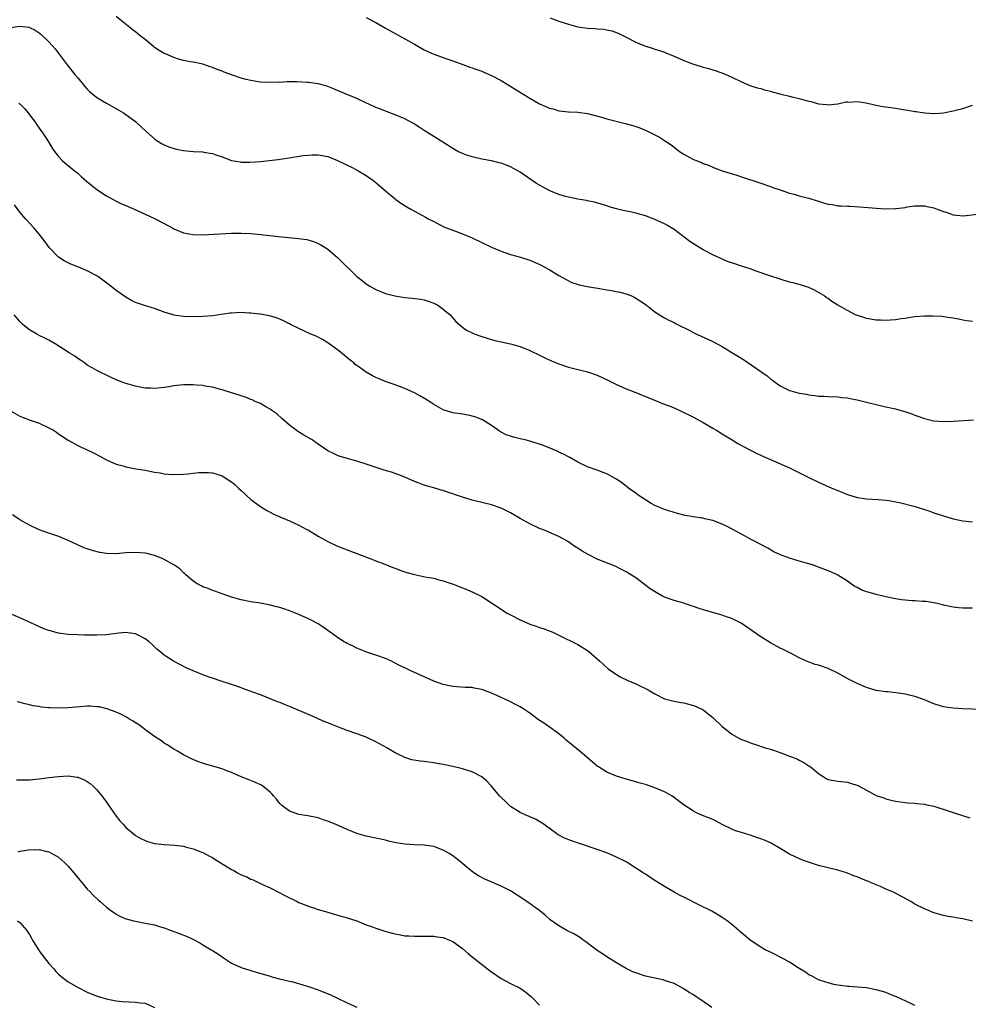
# Model space of a CAD drawing. Units: inches. Extents: x 2583000 to 2586000, y 1554000 to 1557000.
# Drawn here: x 2583529 to 2583726, y 1555570 to 1555774 of the extents above; entities that cross this region are included whole.
import ezdxf

# ---------------------------------------------------------------- set-up
doc = ezdxf.new("R2010")
doc.units = ezdxf.units.IN
doc.header["$MEASUREMENT"] = 0
doc.layers.add('LD25831554_10ft', color=254, linetype='Continuous')

msp = doc.modelspace()

# ---------------------------------------------------------------- linework, layer by layer
at = {"layer": 'LD25831554_10ft'}
for points, elevation in [([(2583727, 1555711.59), (2583725.78, 1555711.78), (2583725, 1555711.87), (2583724.08, 1555712.08), (2583723, 1555712.3), (2583722.41, 1555712.41), (2583721, 1555712.62), (2583720.65, 1555712.65), (2583718.76, 1555712.76), (2583717, 1555712.75), (2583715, 1555712.57), (2583714.51, 1555712.51), (2583713, 1555712.27), (2583712.17, 1555712.18), (2583711, 1555711.98), (2583709.93, 1555711.93), (2583709, 1555711.84), (2583707.9, 1555711.9), (2583707, 1555711.92), (2583705, 1555712.26), (2583704.42, 1555712.42), (2583702.91, 1555712.91), (2583702.68, 1555713), (2583701, 1555713.89), (2583699.02, 1555715), (2583697.79, 1555715.79), (2583697, 1555716.38), (2583696.62, 1555716.62), (2583696.08, 1555717), (2583694.17, 1555718.17), (2583693, 1555718.67), (2583692.09, 1555719), (2583691.25, 1555719.25), (2583691, 1555719.29), (2583689.66, 1555719.66), (2583689, 1555719.81), (2583687, 1555720.42), (2583684.87, 1555721.13), (2583681.82, 1555722.18), (2583681, 1555722.48), (2583679, 1555723.14), (2583677.59, 1555723.59), (2583676.1, 1555724.1), (2583674.69, 1555724.69), (2583674.05, 1555725), (2583673, 1555725.48), (2583671, 1555726.55), (2583669, 1555727.79), (2583668.28, 1555728.28), (2583665, 1555730.73), (2583663.6, 1555731.6), (2583663, 1555731.94), (2583661, 1555732.84), (2583659, 1555733.57), (2583657, 1555734.14), (2583655.53, 1555734.47), (2583654.64, 1555734.64), (2583653.04, 1555735.04), (2583651.48, 1555735.48), (2583651, 1555735.64), (2583648.4, 1555736.4), (2583647, 1555736.7), (2583646.76, 1555736.76), (2583644.94, 1555737.06), (2583643, 1555737.44), (2583642.4, 1555737.6), (2583641, 1555738.03), (2583639, 1555738.86), (2583637.6, 1555739.6), (2583636.35, 1555740.35), (2583633, 1555742.68), (2583631, 1555743.8), (2583630.13, 1555744.13), (2583629, 1555744.54), (2583628.64, 1555744.64), (2583627, 1555745.03), (2583625, 1555745.4), (2583623, 1555745.84), (2583621.71, 1555746.29), (2583621, 1555746.52), (2583620.03, 1555747), (2583619, 1555747.56), (2583615, 1555750.06), (2583613.58, 1555751), (2583613, 1555751.36), (2583612.01, 1555752.01), (2583611, 1555752.64), (2583610.78, 1555752.78), (2583609, 1555753.76), (2583607, 1555754.62), (2583605, 1555755.35), (2583603.84, 1555755.84), (2583603, 1555756.14), (2583602.43, 1555756.43), (2583600.93, 1555757.07), (2583599, 1555757.96), (2583596.45, 1555759), (2583594.04, 1555760.04), (2583593, 1555760.46), (2583592.59, 1555760.59), (2583591, 1555761.02), (2583589, 1555761.3), (2583588.67, 1555761.33), (2583586.55, 1555761.45), (2583584.57, 1555761.43), (2583583, 1555761.35), (2583582.64, 1555761.36), (2583581, 1555761.3), (2583579, 1555761.42), (2583578.51, 1555761.49), (2583577, 1555761.74), (2583576.05, 1555761.95), (2583575, 1555762.24), (2583573.18, 1555762.82), (2583571.47, 1555763.47), (2583571, 1555763.66), (2583570, 1555764), (2583569, 1555764.46), (2583568.57, 1555764.57), (2583567, 1555765.11), (2583565, 1555765.53), (2583564.37, 1555765.63), (2583563, 1555765.9), (2583561.75, 1555766.25), (2583561, 1555766.49), (2583559.25, 1555767.25), (2583559, 1555767.36), (2583557.97, 1555767.97), (2583557, 1555768.61), (2583556.78, 1555768.78), (2583555, 1555770.23), (2583554.02, 1555771), (2583553, 1555771.84), (2583552.35, 1555772.35), (2583551.47, 1555773), (2583550.13, 1555774.13), (2583549.03, 1555775.03)], 8130), ([(2583601, 1555774.81), (2583603, 1555773.77), (2583604.31, 1555773), (2583605, 1555772.64), (2583609, 1555770.4), (2583609.91, 1555769.91), (2583611, 1555769.27), (2583613, 1555768.13), (2583613.79, 1555767.79), (2583615, 1555767.22), (2583617, 1555766.53), (2583617.75, 1555766.25), (2583619, 1555765.84), (2583621.06, 1555765.06), (2583622.53, 1555764.53), (2583623, 1555764.39), (2583623.99, 1555763.99), (2583625, 1555763.65), (2583625.44, 1555763.44), (2583627, 1555762.77), (2583629, 1555761.75), (2583630.29, 1555761), (2583631.96, 1555759.96), (2583633.43, 1555759), (2583635, 1555758.03), (2583637, 1555756.91), (2583638.34, 1555756.34), (2583639, 1555756.01), (2583639.81, 1555755.81), (2583641, 1555755.45), (2583643, 1555755.24), (2583645, 1555755.15), (2583647, 1555754.85), (2583649.92, 1555754.08), (2583651, 1555753.76), (2583654.82, 1555752.82), (2583656.39, 1555752.39), (2583657, 1555752.17), (2583657.88, 1555751.88), (2583659.29, 1555751.29), (2583661, 1555750.43), (2583661.93, 1555749.93), (2583663, 1555749.27), (2583663.38, 1555749), (2583664.35, 1555748.35), (2583665, 1555747.88), (2583666.12, 1555747), (2583667, 1555746.41), (2583668.28, 1555745.72), (2583669, 1555745.31), (2583669.75, 1555745), (2583670.65, 1555744.65), (2583671, 1555744.5), (2583672.1, 1555744.1), (2583673, 1555743.69), (2583673.52, 1555743.52), (2583675, 1555742.96), (2583678.04, 1555742.04), (2583679, 1555741.73), (2583683, 1555740.36), (2583685, 1555739.7), (2583685.51, 1555739.51), (2583687, 1555739), (2583689, 1555738.29), (2583689.92, 1555738.08), (2583691, 1555737.76), (2583692.65, 1555737.35), (2583693, 1555737.25), (2583694.69, 1555736.69), (2583695, 1555736.62), (2583696.25, 1555736.25), (2583697, 1555736.05), (2583697.92, 1555735.92), (2583699, 1555735.7), (2583699.69, 1555735.69), (2583701, 1555735.58), (2583701.57, 1555735.57), (2583703.47, 1555735.47), (2583705.34, 1555735.34), (2583707, 1555735.19), (2583709, 1555735.06), (2583711, 1555735.09), (2583711.12, 1555735.12), (2583713, 1555735.34), (2583713.44, 1555735.44), (2583715, 1555735.65), (2583715.68, 1555735.68), (2583717, 1555735.69), (2583717.56, 1555735.56), (2583719, 1555735.29), (2583719.67, 1555735), (2583721, 1555734.5), (2583721.74, 1555734.26), (2583723, 1555733.77), (2583724.35, 1555733.65), (2583725, 1555733.56), (2583725.66, 1555733.66), (2583728.07, 1555733.93)], 8140), ([(2583639.22, 1555774.78), (2583641, 1555774.1), (2583642.35, 1555773.65), (2583643, 1555773.42), (2583645, 1555772.91), (2583647, 1555772.62), (2583648.55, 1555772.55), (2583649, 1555772.5), (2583650.38, 1555772.38), (2583651, 1555772.27), (2583652.03, 1555772.03), (2583653, 1555771.68), (2583653.49, 1555771.49), (2583655, 1555770.73), (2583657, 1555769.68), (2583658.69, 1555769), (2583658.91, 1555768.91), (2583660.43, 1555768.43), (2583661, 1555768.28), (2583661.94, 1555767.94), (2583663, 1555767.6), (2583663.42, 1555767.42), (2583665, 1555766.79), (2583667, 1555765.92), (2583669, 1555765.13), (2583670.64, 1555764.64), (2583671, 1555764.51), (2583672.21, 1555764.21), (2583673, 1555763.95), (2583673.74, 1555763.74), (2583675.22, 1555763.22), (2583675.75, 1555763), (2583677, 1555762.45), (2583679, 1555761.47), (2583680.72, 1555760.72), (2583682.22, 1555760.22), (2583683, 1555760.04), (2583683.78, 1555759.78), (2583685, 1555759.5), (2583685.38, 1555759.38), (2583686.98, 1555758.98), (2583689, 1555758.48), (2583689.72, 1555758.28), (2583691, 1555757.99), (2583692.44, 1555757.56), (2583693, 1555757.43), (2583693.37, 1555757.37), (2583695, 1555756.88), (2583696.73, 1555756.73), (2583697, 1555756.67), (2583699, 1555756.91), (2583700.71, 1555757.29), (2583701, 1555757.31), (2583701.26, 1555757.26), (2583703, 1555757.35), (2583704.93, 1555757.07), (2583706.65, 1555756.65), (2583707, 1555756.62), (2583708.36, 1555756.36), (2583710.1, 1555756.1), (2583711, 1555755.95), (2583711.84, 1555755.84), (2583713, 1555755.64), (2583713.58, 1555755.58), (2583715, 1555755.32), (2583715.29, 1555755.29), (2583717, 1555755.02), (2583719.12, 1555754.88), (2583721, 1555755.01), (2583723, 1555755.4), (2583723.56, 1555755.56), (2583725, 1555755.92), (2583727, 1555756.6)], 8150), ([(2583527, 1555772.74), (2583529, 1555773.04), (2583530.81, 1555772.81), (2583531, 1555772.76), (2583532.18, 1555772.18), (2583533, 1555771.66), (2583533.36, 1555771.36), (2583535, 1555769.79), (2583536.29, 1555768.29), (2583538.83, 1555765), (2583540.44, 1555763), (2583541, 1555762.28), (2583542.49, 1555760.49), (2583543, 1555759.94), (2583543.47, 1555759.47), (2583545, 1555758.23), (2583547, 1555756.99), (2583549.56, 1555755.56), (2583550.51, 1555755), (2583551, 1555754.69), (2583553, 1555753.21), (2583553.26, 1555753), (2583555.19, 1555751.19), (2583557, 1555749.59), (2583557.34, 1555749.34), (2583558.59, 1555748.59), (2583559, 1555748.38), (2583559.97, 1555747.97), (2583561.48, 1555747.48), (2583563, 1555747.16), (2583565.05, 1555746.95), (2583567, 1555746.87), (2583567.17, 1555746.83), (2583569, 1555746.55), (2583569.72, 1555746.28), (2583571, 1555745.83), (2583573, 1555745.1), (2583574.79, 1555744.79), (2583575, 1555744.77), (2583576.75, 1555744.75), (2583579, 1555744.91), (2583582.69, 1555745.31), (2583584.45, 1555745.55), (2583587.88, 1555746.12), (2583589, 1555746.24), (2583589.73, 1555746.27), (2583591, 1555746.27), (2583593, 1555745.91), (2583595, 1555745.13), (2583596.43, 1555744.43), (2583597, 1555744.13), (2583597.77, 1555743.77), (2583599.07, 1555743.07), (2583601, 1555741.95), (2583602.37, 1555741), (2583603, 1555740.53), (2583605, 1555738.78), (2583607, 1555737.11), (2583607.16, 1555737), (2583608.2, 1555736.2), (2583609.43, 1555735.43), (2583610.25, 1555735), (2583611, 1555734.55), (2583611.94, 1555734.06), (2583613.3, 1555733.3), (2583613.86, 1555733), (2583614.59, 1555732.59), (2583615, 1555732.39), (2583615.9, 1555731.9), (2583617.27, 1555731.27), (2583619, 1555730.58), (2583621, 1555729.84), (2583623, 1555729.02), (2583625, 1555728.03), (2583627, 1555727.09), (2583629, 1555726.25), (2583631, 1555725.57), (2583633.08, 1555725), (2583635, 1555724.36), (2583635.96, 1555723.96), (2583637.33, 1555723.33), (2583637.99, 1555723), (2583639, 1555722.41), (2583641, 1555721.2), (2583642.39, 1555720.39), (2583643.73, 1555719.73), (2583645.25, 1555719.25), (2583646.91, 1555718.91), (2583649.54, 1555718.46), (2583651, 1555718.23), (2583651.96, 1555718.04), (2583653, 1555717.86), (2583653.71, 1555717.71), (2583655, 1555717.36), (2583655.98, 1555717), (2583656.69, 1555716.69), (2583657.93, 1555715.93), (2583659.22, 1555715), (2583661, 1555713.6), (2583661.91, 1555713), (2583662.61, 1555712.61), (2583663, 1555712.41), (2583663.9, 1555711.9), (2583665, 1555711.39), (2583665.24, 1555711.24), (2583665.69, 1555711), (2583668.26, 1555709.74), (2583669.23, 1555709.23), (2583671.97, 1555707.97), (2583673, 1555707.48), (2583675, 1555706.43), (2583677, 1555705.21), (2583678.34, 1555704.34), (2583679.59, 1555703.59), (2583681, 1555702.63), (2583684.3, 1555700.3), (2583685, 1555699.71), (2583685.44, 1555699.44), (2583685.99, 1555699), (2583687, 1555698.27), (2583689, 1555697.3), (2583690.01, 1555697), (2583691, 1555696.74), (2583692.48, 1555696.48), (2583693, 1555696.37), (2583694.26, 1555696.26), (2583695, 1555696.13), (2583696.11, 1555696.11), (2583697, 1555696.04), (2583699, 1555695.96), (2583699.84, 1555695.84), (2583701, 1555695.72), (2583701.59, 1555695.59), (2583703, 1555695.32), (2583705.22, 1555694.78), (2583707, 1555694.33), (2583709, 1555693.88), (2583711, 1555693.44), (2583712.64, 1555693), (2583712.92, 1555692.92), (2583714.4, 1555692.4), (2583715, 1555692.15), (2583715.86, 1555691.86), (2583717, 1555691.44), (2583719, 1555690.98), (2583721, 1555690.83), (2583723, 1555690.9), (2583727.2, 1555691.2)], 8120), ([(2583528.79, 1555757), (2583529, 1555756.86), (2583529.91, 1555755.91), (2583530.69, 1555755), (2583531, 1555754.62), (2583532.23, 1555753), (2583532.54, 1555752.54), (2583533.37, 1555751.37), (2583533.64, 1555751), (2583534.15, 1555750.15), (2583534.91, 1555749), (2583535.68, 1555747.68), (2583536.16, 1555747), (2583537, 1555745.9), (2583537.86, 1555745), (2583540.27, 1555743), (2583541, 1555742.43), (2583541.74, 1555741.74), (2583542.81, 1555740.81), (2583543.91, 1555739.91), (2583545, 1555739.08), (2583547, 1555737.75), (2583549, 1555736.67), (2583550.12, 1555736.12), (2583551, 1555735.74), (2583551.5, 1555735.5), (2583552.73, 1555735), (2583553.22, 1555734.78), (2583557, 1555733.01), (2583559, 1555731.98), (2583560.76, 1555731), (2583561, 1555730.88), (2583563, 1555730.07), (2583564.13, 1555729.87), (2583565, 1555729.69), (2583567, 1555729.66), (2583573, 1555729.97), (2583574.03, 1555729.97), (2583575, 1555730), (2583577, 1555729.92), (2583579, 1555729.74), (2583582.73, 1555729.27), (2583586.9, 1555728.9), (2583588.64, 1555728.64), (2583590.2, 1555728.2), (2583591, 1555727.87), (2583591.55, 1555727.55), (2583593, 1555726.64), (2583595, 1555724.92), (2583599.04, 1555721), (2583600.12, 1555720.12), (2583601, 1555719.47), (2583601.71, 1555719), (2583603, 1555718.26), (2583605, 1555717.43), (2583606.93, 1555716.93), (2583609, 1555716.64), (2583610.5, 1555716.5), (2583612.26, 1555716.26), (2583613, 1555716.1), (2583613.87, 1555715.87), (2583615, 1555715.45), (2583615.3, 1555715.3), (2583615.85, 1555715), (2583617, 1555714.22), (2583618.42, 1555713), (2583619.64, 1555711.64), (2583621, 1555710.46), (2583621.83, 1555709.83), (2583623, 1555709.26), (2583623.62, 1555709), (2583624.62, 1555708.62), (2583626.14, 1555708.13), (2583627, 1555707.88), (2583627.7, 1555707.7), (2583629, 1555707.38), (2583631, 1555706.98), (2583633, 1555706.43), (2583635, 1555705.62), (2583637, 1555704.64), (2583638.08, 1555704.08), (2583639.46, 1555703.46), (2583641, 1555702.82), (2583643, 1555702.13), (2583647, 1555701.15), (2583649, 1555700.45), (2583650.01, 1555700.01), (2583651.36, 1555699.36), (2583653, 1555698.53), (2583655, 1555697.65), (2583657, 1555696.87), (2583659.73, 1555695.73), (2583661.6, 1555695), (2583662.59, 1555694.59), (2583663.92, 1555694.08), (2583665, 1555693.64), (2583666.44, 1555693), (2583667, 1555692.73), (2583668.15, 1555692.15), (2583669, 1555691.74), (2583670.38, 1555691), (2583671, 1555690.64), (2583673, 1555689.45), (2583673.79, 1555689), (2583675, 1555688.23), (2583677.07, 1555687), (2583678.24, 1555686.24), (2583680.58, 1555685), (2583681, 1555684.81), (2583682.18, 1555684.18), (2583683, 1555683.84), (2583683.55, 1555683.55), (2583685, 1555682.91), (2583689, 1555681.18), (2583690.46, 1555680.46), (2583693, 1555679.15), (2583695, 1555678.23), (2583697.8, 1555677), (2583699, 1555676.46), (2583701, 1555675.64), (2583703, 1555675.02), (2583703.11, 1555675), (2583705, 1555674.73), (2583707.39, 1555674.61), (2583709, 1555674.47), (2583709.61, 1555674.39), (2583712.1, 1555673.9), (2583714.8, 1555673.2), (2583715.5, 1555673), (2583718.15, 1555672.15), (2583719, 1555671.84), (2583719.65, 1555671.65), (2583721, 1555671.18), (2583723, 1555670.62), (2583725, 1555670.2), (2583727, 1555669.98)], 8110), ([(2583727, 1555652.02), (2583726, 1555652), (2583725, 1555652.03), (2583724.09, 1555652.09), (2583723, 1555652.21), (2583721, 1555652.66), (2583720.74, 1555652.74), (2583719.65, 1555653), (2583719, 1555653.14), (2583717.38, 1555653.38), (2583717, 1555653.41), (2583716.59, 1555653.41), (2583715, 1555653.53), (2583714.46, 1555653.54), (2583712.24, 1555653.76), (2583711, 1555653.95), (2583709, 1555654.37), (2583707, 1555654.85), (2583705.31, 1555655.31), (2583705, 1555655.41), (2583703.86, 1555655.86), (2583703, 1555656.3), (2583702.55, 1555656.55), (2583701.86, 1555657), (2583701, 1555657.6), (2583699, 1555658.86), (2583697.55, 1555659.55), (2583697, 1555659.78), (2583695, 1555660.56), (2583693.73, 1555661), (2583693, 1555661.23), (2583691, 1555661.8), (2583689.84, 1555662.16), (2583689, 1555662.4), (2583687.09, 1555663.09), (2583685.73, 1555663.73), (2583684.46, 1555664.46), (2583683, 1555665.25), (2583681, 1555666.29), (2583679, 1555667.38), (2583677.98, 1555667.98), (2583676.01, 1555669), (2583675, 1555669.47), (2583673, 1555670.22), (2583671.38, 1555670.62), (2583671, 1555670.71), (2583670.74, 1555670.74), (2583667.31, 1555671.31), (2583665.71, 1555671.71), (2583663, 1555672.52), (2583661, 1555673.35), (2583660.19, 1555673.81), (2583659, 1555674.52), (2583657.54, 1555675.54), (2583657, 1555675.9), (2583655.5, 1555677), (2583655, 1555677.39), (2583654.08, 1555678.08), (2583653, 1555678.84), (2583652.71, 1555679), (2583651, 1555679.95), (2583650.23, 1555680.23), (2583649, 1555680.72), (2583647, 1555681.43), (2583645, 1555682.39), (2583643.33, 1555683.33), (2583643, 1555683.48), (2583642.02, 1555684.02), (2583641, 1555684.47), (2583640.65, 1555684.65), (2583637.83, 1555685.83), (2583637, 1555686.13), (2583635, 1555686.77), (2583633.99, 1555687), (2583633, 1555687.25), (2583631.57, 1555687.57), (2583631, 1555687.75), (2583630.09, 1555688.09), (2583629, 1555688.63), (2583628.77, 1555688.77), (2583628.42, 1555689), (2583627, 1555690.03), (2583625.16, 1555691.16), (2583625, 1555691.24), (2583623.73, 1555691.73), (2583623, 1555691.95), (2583622.14, 1555692.14), (2583621, 1555692.37), (2583619, 1555692.66), (2583617, 1555693.23), (2583615, 1555694.36), (2583614.63, 1555694.63), (2583613.42, 1555695.42), (2583612.14, 1555696.14), (2583611, 1555696.8), (2583610.54, 1555697), (2583609, 1555697.72), (2583607, 1555698.45), (2583605.1, 1555699.1), (2583603.68, 1555699.68), (2583603, 1555700.01), (2583602.31, 1555700.31), (2583601, 1555701.06), (2583599, 1555702.5), (2583598.71, 1555702.71), (2583598.43, 1555703), (2583597.61, 1555703.61), (2583597, 1555704.08), (2583596.51, 1555704.51), (2583595.99, 1555705), (2583595, 1555705.75), (2583593.3, 1555707), (2583593, 1555707.2), (2583591.86, 1555707.86), (2583590.54, 1555708.54), (2583589.47, 1555709), (2583587, 1555710.19), (2583585.24, 1555711), (2583585, 1555711.14), (2583583.75, 1555711.75), (2583583, 1555712.09), (2583582.36, 1555712.36), (2583580.82, 1555712.82), (2583579, 1555713.15), (2583578.85, 1555713.15), (2583577, 1555713.36), (2583576.63, 1555713.37), (2583575, 1555713.46), (2583573, 1555713.37), (2583572.66, 1555713.34), (2583569, 1555712.83), (2583567, 1555712.64), (2583565, 1555712.56), (2583563, 1555712.64), (2583561, 1555712.96), (2583560.87, 1555713), (2583559, 1555713.59), (2583558.06, 1555713.94), (2583557, 1555714.31), (2583554.71, 1555715), (2583553.43, 1555715.43), (2583553, 1555715.6), (2583552.08, 1555716.08), (2583551, 1555716.66), (2583549, 1555718.09), (2583547.88, 1555719), (2583546.25, 1555720.24), (2583545.16, 1555721), (2583545, 1555721.09), (2583543, 1555722.13), (2583541, 1555723), (2583539.55, 1555723.55), (2583539, 1555723.81), (2583538.21, 1555724.21), (2583536.98, 1555724.98), (2583535.05, 1555727), (2583534.21, 1555728.22), (2583533, 1555729.76), (2583531.92, 1555731), (2583530.12, 1555733), (2583529, 1555734.34), (2583527.85, 1555735.85)], 8100), ([(2583729, 1555630.97), (2583725, 1555631.08), (2583723, 1555631.19), (2583721, 1555631.51), (2583719, 1555632.13), (2583717, 1555632.92), (2583715, 1555633.62), (2583713, 1555634.13), (2583711.66, 1555634.34), (2583709.41, 1555634.59), (2583709, 1555634.61), (2583707, 1555634.92), (2583705, 1555635.5), (2583703, 1555636.34), (2583701.23, 1555637.23), (2583699, 1555638.5), (2583697, 1555639.48), (2583695, 1555640.15), (2583694.33, 1555640.33), (2583692.84, 1555640.84), (2583691, 1555641.68), (2583689.58, 1555642.42), (2583688.51, 1555643), (2583687.49, 1555643.49), (2583687, 1555643.72), (2583685, 1555644.83), (2583683, 1555646.07), (2583678.91, 1555648.91), (2583677, 1555649.88), (2583675.69, 1555650.31), (2583675, 1555650.56), (2583671.5, 1555651.5), (2583669.98, 1555651.98), (2583669, 1555652.37), (2583668.52, 1555652.52), (2583667, 1555653.04), (2583665, 1555653.61), (2583663, 1555654.32), (2583662.54, 1555654.54), (2583661.25, 1555655.25), (2583660.03, 1555656.03), (2583657, 1555658.3), (2583655.94, 1555659), (2583655, 1555659.58), (2583654.07, 1555660.07), (2583652.72, 1555660.72), (2583649, 1555662.23), (2583647.15, 1555663.15), (2583645.89, 1555663.89), (2583645, 1555664.47), (2583644.66, 1555664.66), (2583644.14, 1555665), (2583643, 1555665.78), (2583641, 1555666.94), (2583639.56, 1555667.56), (2583638.15, 1555668.15), (2583637, 1555668.59), (2583635, 1555669.54), (2583633, 1555670.67), (2583631, 1555671.83), (2583629, 1555672.82), (2583627, 1555673.49), (2583623, 1555674.48), (2583621, 1555675.09), (2583619.55, 1555675.55), (2583619, 1555675.77), (2583618.06, 1555676.06), (2583617, 1555676.47), (2583616.57, 1555676.57), (2583615, 1555677.05), (2583613.46, 1555677.46), (2583613, 1555677.62), (2583611.96, 1555678.04), (2583611, 1555678.37), (2583609, 1555679.25), (2583607.75, 1555679.75), (2583607, 1555680.01), (2583606.26, 1555680.26), (2583604.74, 1555680.74), (2583601, 1555681.98), (2583599, 1555682.58), (2583597.11, 1555683.11), (2583595.57, 1555683.57), (2583595, 1555683.79), (2583594.15, 1555684.15), (2583593, 1555684.75), (2583591, 1555686.1), (2583590.49, 1555686.49), (2583589.72, 1555687), (2583588.01, 1555688.01), (2583586.76, 1555688.76), (2583586.43, 1555689), (2583585, 1555690.1), (2583583.96, 1555691), (2583583.46, 1555691.46), (2583582.39, 1555692.39), (2583581.54, 1555693), (2583581.24, 1555693.24), (2583581, 1555693.4), (2583580.1, 1555693.9), (2583579, 1555694.55), (2583577.9, 1555695), (2583577.3, 1555695.3), (2583577, 1555695.43), (2583575.88, 1555695.88), (2583575, 1555696.15), (2583574.37, 1555696.37), (2583573, 1555696.77), (2583571, 1555697.41), (2583570.46, 1555697.54), (2583569, 1555697.96), (2583567.88, 1555698.12), (2583567, 1555698.3), (2583565.63, 1555698.37), (2583565, 1555698.44), (2583563, 1555698.42), (2583561, 1555698.21), (2583559.95, 1555698.05), (2583559, 1555697.88), (2583557, 1555697.68), (2583556.26, 1555697.74), (2583555, 1555697.78), (2583554.02, 1555697.98), (2583553, 1555698.15), (2583551, 1555698.72), (2583550.25, 1555699), (2583549, 1555699.5), (2583547.97, 1555699.97), (2583547, 1555700.45), (2583545.8, 1555701), (2583545, 1555701.4), (2583544.01, 1555701.99), (2583543, 1555702.56), (2583542.4, 1555703), (2583541.56, 1555703.56), (2583541, 1555703.91), (2583540.38, 1555704.38), (2583539.45, 1555705), (2583539, 1555705.26), (2583536.3, 1555707), (2583535, 1555707.75), (2583534.17, 1555708.17), (2583533, 1555708.74), (2583532.52, 1555709), (2583531, 1555709.9), (2583530.37, 1555710.37), (2583529.61, 1555711), (2583529, 1555711.63), (2583527.79, 1555713)], 8090), ([(2583527, 1555693.05), (2583529, 1555691.96), (2583529.67, 1555691.67), (2583531.12, 1555691.12), (2583533, 1555690.45), (2583535, 1555689.54), (2583535.95, 1555689), (2583536.59, 1555688.59), (2583537, 1555688.29), (2583539, 1555686.94), (2583541, 1555685.87), (2583541.59, 1555685.59), (2583542.97, 1555684.97), (2583544.31, 1555684.31), (2583545.62, 1555683.62), (2583547, 1555682.87), (2583549, 1555681.96), (2583550.42, 1555681.58), (2583551, 1555681.4), (2583553.1, 1555681), (2583555, 1555680.68), (2583557, 1555680.31), (2583558.13, 1555680.13), (2583559, 1555679.96), (2583559.89, 1555679.89), (2583561, 1555679.78), (2583563, 1555679.85), (2583563.98, 1555679.98), (2583565, 1555680.08), (2583566.19, 1555680.19), (2583567, 1555680.24), (2583568.19, 1555680.19), (2583569, 1555680.12), (2583569.9, 1555679.9), (2583571, 1555679.55), (2583571.35, 1555679.35), (2583571.89, 1555679), (2583573, 1555678.31), (2583573.7, 1555677.7), (2583574.43, 1555677), (2583575, 1555676.49), (2583577, 1555674.63), (2583579, 1555673.12), (2583580.33, 1555672.33), (2583581, 1555671.96), (2583581.64, 1555671.64), (2583583.03, 1555671.03), (2583585, 1555670.19), (2583587, 1555669.28), (2583588.47, 1555668.47), (2583589, 1555668.2), (2583591.01, 1555667), (2583593, 1555665.9), (2583595, 1555664.93), (2583597, 1555664.12), (2583601.57, 1555662.43), (2583603, 1555661.87), (2583604.82, 1555661.18), (2583606.5, 1555660.5), (2583607, 1555660.33), (2583607.95, 1555659.95), (2583609.45, 1555659.45), (2583611, 1555659.03), (2583613.51, 1555658.49), (2583615, 1555658.23), (2583616.06, 1555657.94), (2583617, 1555657.71), (2583619.05, 1555657), (2583621, 1555656.21), (2583621.89, 1555655.89), (2583623.3, 1555655.3), (2583625, 1555654.45), (2583630.31, 1555651), (2583631, 1555650.62), (2583633, 1555649.58), (2583635, 1555648.7), (2583636.28, 1555648.28), (2583637, 1555648.02), (2583637.78, 1555647.78), (2583639.24, 1555647.24), (2583639.78, 1555647), (2583641, 1555646.42), (2583645, 1555644.43), (2583647, 1555643.19), (2583647.24, 1555643), (2583649, 1555641.46), (2583649.55, 1555641), (2583650.27, 1555640.27), (2583651.36, 1555639.36), (2583651.92, 1555639), (2583653, 1555638.24), (2583653.75, 1555637.75), (2583655.34, 1555637), (2583657, 1555636.28), (2583657.88, 1555635.88), (2583659, 1555635.33), (2583659.61, 1555635), (2583661, 1555634.17), (2583663, 1555633.18), (2583664.72, 1555632.72), (2583665, 1555632.66), (2583666.41, 1555632.41), (2583667, 1555632.31), (2583669, 1555631.8), (2583669.55, 1555631.55), (2583671, 1555630.84), (2583673, 1555629.3), (2583675, 1555627.41), (2583675.5, 1555627), (2583677, 1555625.82), (2583678.47, 1555625), (2583679, 1555624.72), (2583680.26, 1555624.26), (2583681, 1555623.94), (2583681.72, 1555623.72), (2583683.88, 1555623), (2583685, 1555622.67), (2583687, 1555621.99), (2583689, 1555621.26), (2583689.61, 1555621), (2583690.61, 1555620.61), (2583691, 1555620.43), (2583691.95, 1555619.95), (2583693, 1555619.26), (2583693.16, 1555619.16), (2583695, 1555617.61), (2583695.95, 1555617), (2583696.6, 1555616.6), (2583697, 1555616.41), (2583698.16, 1555616.16), (2583699, 1555616.04), (2583701, 1555615.81), (2583701.66, 1555615.66), (2583703.14, 1555615.14), (2583705, 1555614.19), (2583707, 1555613.09), (2583707.22, 1555613), (2583708.55, 1555612.55), (2583709, 1555612.36), (2583710.12, 1555612.12), (2583711, 1555611.87), (2583713, 1555611.62), (2583713.57, 1555611.57), (2583715, 1555611.5), (2583715.43, 1555611.43), (2583717, 1555611.28), (2583717.22, 1555611.22), (2583719, 1555610.84), (2583722.18, 1555609.82), (2583723, 1555609.52), (2583724.9, 1555608.9), (2583726.43, 1555608.43)], 8080), ([(2583727, 1555586.93), (2583725, 1555587.39), (2583723.6, 1555587.6), (2583723, 1555587.74), (2583721.91, 1555587.91), (2583721, 1555588.11), (2583719, 1555588.67), (2583717.36, 1555589.36), (2583717, 1555589.48), (2583715, 1555590.5), (2583714.17, 1555591), (2583710.43, 1555593), (2583709, 1555593.62), (2583707.85, 1555594.15), (2583705.82, 1555595), (2583705.22, 1555595.22), (2583705, 1555595.34), (2583703.77, 1555595.77), (2583703, 1555596.14), (2583702.36, 1555596.36), (2583701, 1555596.93), (2583700.8, 1555597), (2583699, 1555597.55), (2583695, 1555598.51), (2583693.1, 1555599.1), (2583691.65, 1555599.65), (2583690.25, 1555600.25), (2583689, 1555600.89), (2583687, 1555602.07), (2583685.14, 1555603.14), (2583683.76, 1555603.76), (2583683, 1555604.06), (2583682.29, 1555604.29), (2583681, 1555604.74), (2583680.79, 1555604.79), (2583679, 1555605.36), (2583677.73, 1555605.73), (2583677, 1555606.05), (2583675, 1555607.04), (2583673.72, 1555607.72), (2583673, 1555608.05), (2583672.34, 1555608.34), (2583670.91, 1555608.91), (2583669.5, 1555609.5), (2583669, 1555609.79), (2583667.08, 1555611.08), (2583664.8, 1555612.8), (2583664.48, 1555613), (2583663, 1555613.8), (2583662.18, 1555614.18), (2583661, 1555614.65), (2583659, 1555615.32), (2583657.68, 1555615.68), (2583657, 1555615.91), (2583655, 1555616.47), (2583653, 1555617.06), (2583651, 1555617.89), (2583649.23, 1555619), (2583649, 1555619.16), (2583648.02, 1555620.02), (2583645.86, 1555621.86), (2583643.66, 1555623.65), (2583642.57, 1555624.57), (2583642.11, 1555625), (2583641, 1555625.88), (2583639.51, 1555627), (2583638.01, 1555628.01), (2583636.82, 1555628.82), (2583635, 1555630.18), (2583633.71, 1555631), (2583633, 1555631.48), (2583632, 1555632), (2583631, 1555632.54), (2583630.67, 1555632.67), (2583628.15, 1555633.85), (2583627, 1555634.34), (2583625, 1555635.1), (2583623.39, 1555635.39), (2583623, 1555635.49), (2583621.55, 1555635.55), (2583619, 1555635.7), (2583617.94, 1555635.94), (2583617, 1555636.12), (2583615, 1555636.84), (2583613, 1555637.71), (2583610.28, 1555639), (2583609.39, 1555639.39), (2583609, 1555639.6), (2583608.05, 1555640.05), (2583606.74, 1555640.74), (2583606.2, 1555641), (2583605, 1555641.53), (2583603, 1555642.26), (2583601.14, 1555642.86), (2583600.76, 1555643), (2583599, 1555643.71), (2583598.15, 1555644.15), (2583597, 1555644.65), (2583596.79, 1555644.79), (2583596.39, 1555645), (2583595, 1555645.89), (2583593.47, 1555647), (2583592.06, 1555648.06), (2583591, 1555648.75), (2583589.55, 1555649.55), (2583589, 1555649.83), (2583587, 1555650.71), (2583585, 1555651.49), (2583583.85, 1555651.85), (2583583, 1555652.14), (2583582.3, 1555652.3), (2583581, 1555652.65), (2583579, 1555653.04), (2583577, 1555653.36), (2583575, 1555653.74), (2583573, 1555654.28), (2583571, 1555654.97), (2583569.53, 1555655.53), (2583569, 1555655.69), (2583568.09, 1555656.09), (2583567, 1555656.46), (2583566.66, 1555656.66), (2583565.96, 1555657), (2583565, 1555657.65), (2583563.39, 1555659), (2583563.21, 1555659.21), (2583563, 1555659.37), (2583562.22, 1555660.22), (2583561, 1555661.01), (2583559, 1555662.16), (2583558.44, 1555662.44), (2583557, 1555662.95), (2583555.36, 1555663.36), (2583555, 1555663.43), (2583553, 1555663.59), (2583551, 1555663.51), (2583549, 1555663.33), (2583547, 1555663.35), (2583545.6, 1555663.6), (2583544, 1555664), (2583543, 1555664.38), (2583542.51, 1555664.51), (2583539, 1555666.09), (2583537.09, 1555666.91), (2583536.85, 1555667), (2583535.44, 1555667.44), (2583533.96, 1555667.96), (2583533, 1555668.32), (2583531, 1555669.28), (2583529, 1555670.4), (2583527.42, 1555671.42)], 8070), ([(2583715, 1555569.42), (2583714.17, 1555569.83), (2583711.19, 1555571.19), (2583711, 1555571.29), (2583709.75, 1555571.75), (2583709, 1555572.07), (2583708.28, 1555572.28), (2583707, 1555572.68), (2583705, 1555573.05), (2583701.35, 1555573.35), (2583701, 1555573.36), (2583700.6, 1555573.4), (2583699, 1555573.63), (2583698.21, 1555573.79), (2583697, 1555574.09), (2583695.38, 1555574.62), (2583695, 1555574.76), (2583694.53, 1555575), (2583693.55, 1555575.55), (2583693, 1555575.8), (2583692.31, 1555576.31), (2583690.74, 1555577.26), (2583689, 1555578.39), (2583687.87, 1555579), (2583687.33, 1555579.33), (2583687, 1555579.47), (2583686.01, 1555580.01), (2583685, 1555580.46), (2583683.89, 1555581), (2583683, 1555581.52), (2583680.78, 1555583), (2583679.79, 1555583.79), (2583679, 1555584.5), (2583678.72, 1555584.72), (2583678.41, 1555585), (2583677, 1555586.22), (2583676.01, 1555587), (2583675, 1555587.71), (2583674.2, 1555588.2), (2583672.82, 1555589), (2583670.29, 1555590.29), (2583667, 1555591.89), (2583666.27, 1555592.27), (2583664.97, 1555592.97), (2583663, 1555594.15), (2583661, 1555595.38), (2583660.01, 1555596.01), (2583659, 1555596.68), (2583658.56, 1555597), (2583657, 1555597.97), (2583655.43, 1555599), (2583655, 1555599.25), (2583653, 1555600.26), (2583651, 1555601.13), (2583649, 1555601.84), (2583645.12, 1555603.12), (2583643.63, 1555603.63), (2583642.2, 1555604.2), (2583640.87, 1555604.87), (2583639, 1555606.25), (2583638.58, 1555606.58), (2583637.96, 1555607), (2583637.41, 1555607.41), (2583636.14, 1555608.14), (2583635, 1555608.61), (2583634.74, 1555608.74), (2583634.13, 1555609), (2583633, 1555609.54), (2583631, 1555610.79), (2583630.74, 1555611), (2583629.88, 1555611.88), (2583629, 1555612.67), (2583628.69, 1555613), (2583627, 1555615), (2583626.05, 1555616.05), (2583625, 1555616.94), (2583623, 1555617.98), (2583621.62, 1555618.38), (2583621, 1555618.58), (2583619, 1555619.07), (2583617, 1555619.51), (2583615.73, 1555619.73), (2583615, 1555619.88), (2583613.97, 1555619.97), (2583613, 1555620.13), (2583612.18, 1555620.18), (2583610.49, 1555620.49), (2583609, 1555620.94), (2583607, 1555621.9), (2583605.27, 1555623), (2583603, 1555624.24), (2583601, 1555625.16), (2583599, 1555625.9), (2583597, 1555626.59), (2583595.24, 1555627.24), (2583593.8, 1555627.8), (2583593, 1555628.18), (2583592.4, 1555628.4), (2583589.6, 1555629.6), (2583585.41, 1555631.41), (2583583.99, 1555631.99), (2583583, 1555632.38), (2583582.57, 1555632.57), (2583579, 1555634.01), (2583577.44, 1555634.56), (2583575.34, 1555635.34), (2583575, 1555635.44), (2583573.86, 1555635.86), (2583573, 1555636.14), (2583572.33, 1555636.33), (2583571, 1555636.78), (2583570.82, 1555636.82), (2583569, 1555637.44), (2583568.31, 1555637.69), (2583567, 1555638.14), (2583565, 1555638.95), (2583563.58, 1555639.58), (2583560.9, 1555641), (2583559, 1555642.24), (2583558.05, 1555643), (2583557.48, 1555643.48), (2583556.47, 1555644.47), (2583555.84, 1555645), (2583555, 1555645.67), (2583553.7, 1555646.3), (2583553, 1555646.69), (2583550.96, 1555646.96), (2583549, 1555646.77), (2583547.46, 1555646.54), (2583547, 1555646.5), (2583545, 1555646.37), (2583543.6, 1555646.4), (2583542.39, 1555646.39), (2583541, 1555646.45), (2583539, 1555646.55), (2583537, 1555646.83), (2583535.28, 1555647.28), (2583535, 1555647.37), (2583533.82, 1555647.82), (2583532.44, 1555648.44), (2583531, 1555649.12), (2583529, 1555650.02), (2583527, 1555650.86)], 8060), ([(2583672.81, 1555569), (2583670.57, 1555570.57), (2583669.35, 1555571.35), (2583669, 1555571.59), (2583668.12, 1555572.12), (2583667, 1555572.88), (2583665, 1555573.94), (2583663, 1555574.61), (2583662.7, 1555574.7), (2583661, 1555575.05), (2583659, 1555575.52), (2583657, 1555576.19), (2583656.42, 1555576.42), (2583655, 1555577.07), (2583653, 1555578.24), (2583651, 1555579.5), (2583650.11, 1555580.11), (2583649, 1555580.84), (2583646.65, 1555582.65), (2583646.11, 1555583), (2583645.49, 1555583.49), (2583644.26, 1555584.26), (2583642.68, 1555585), (2583641, 1555585.94), (2583639.24, 1555587.24), (2583638.17, 1555588.17), (2583637.06, 1555589.06), (2583634.35, 1555591), (2583632.35, 1555592.35), (2583631, 1555593.21), (2583629, 1555594.21), (2583625.65, 1555595.65), (2583624.35, 1555596.35), (2583623.36, 1555597), (2583623, 1555597.26), (2583622.03, 1555598.03), (2583621, 1555598.9), (2583619.85, 1555599.84), (2583619, 1555600.5), (2583618.21, 1555601), (2583617, 1555601.71), (2583615, 1555602.43), (2583613, 1555602.71), (2583611, 1555602.77), (2583609, 1555602.92), (2583607.22, 1555603.22), (2583605.59, 1555603.59), (2583605, 1555603.75), (2583603, 1555604.22), (2583601, 1555604.64), (2583599, 1555605.19), (2583597, 1555605.98), (2583595, 1555606.92), (2583593.51, 1555607.51), (2583593, 1555607.74), (2583592.02, 1555608.02), (2583591, 1555608.39), (2583588.83, 1555608.83), (2583587, 1555609.08), (2583585, 1555609.77), (2583583.44, 1555611), (2583583.21, 1555611.21), (2583583, 1555611.43), (2583582.31, 1555612.31), (2583581.71, 1555613), (2583581.39, 1555613.39), (2583581, 1555613.78), (2583579.47, 1555615), (2583579.19, 1555615.19), (2583579, 1555615.29), (2583577.83, 1555615.83), (2583576.41, 1555616.41), (2583575, 1555616.95), (2583573, 1555617.85), (2583571.69, 1555618.31), (2583571, 1555618.59), (2583567.59, 1555619.59), (2583566.08, 1555620.08), (2583564.66, 1555620.66), (2583563.98, 1555621), (2583563, 1555621.52), (2583561.75, 1555622.25), (2583561, 1555622.7), (2583559.62, 1555623.62), (2583559, 1555623.97), (2583558.43, 1555624.43), (2583557, 1555625.36), (2583555.75, 1555626.25), (2583553.74, 1555627.74), (2583553, 1555628.18), (2583552.51, 1555628.51), (2583551.66, 1555629), (2583551, 1555629.41), (2583549.99, 1555629.99), (2583549, 1555630.41), (2583547.09, 1555631.09), (2583545.47, 1555631.47), (2583545, 1555631.53), (2583543.62, 1555631.62), (2583543, 1555631.61), (2583541.52, 1555631.52), (2583539, 1555631.3), (2583537.22, 1555631.22), (2583535.27, 1555631.27), (2583535, 1555631.3), (2583533.44, 1555631.44), (2583533, 1555631.55), (2583531.72, 1555631.72), (2583531, 1555631.91), (2583530.09, 1555632.09), (2583528.51, 1555632.51)], 8050), ([(2583528.29, 1555616.29), (2583530.3, 1555616.3), (2583531, 1555616.34), (2583533, 1555616.52), (2583535, 1555616.8), (2583537, 1555617.04), (2583539, 1555617.12), (2583540.91, 1555616.9), (2583541, 1555616.88), (2583542.35, 1555616.35), (2583543, 1555615.99), (2583543.57, 1555615.57), (2583544.21, 1555615), (2583545, 1555614.26), (2583546.01, 1555613), (2583547, 1555611.65), (2583548.53, 1555609.47), (2583549, 1555608.76), (2583549.77, 1555607.77), (2583550.52, 1555607), (2583550.73, 1555606.73), (2583551, 1555606.43), (2583552.86, 1555604.86), (2583553, 1555604.76), (2583554.12, 1555604.12), (2583555, 1555603.69), (2583555.52, 1555603.52), (2583557, 1555603.09), (2583557.08, 1555603.08), (2583559, 1555602.87), (2583561.28, 1555602.72), (2583563, 1555602.5), (2583563.65, 1555602.35), (2583565, 1555602), (2583566.62, 1555601.38), (2583567, 1555601.23), (2583568.43, 1555600.43), (2583569, 1555600.16), (2583569.7, 1555599.7), (2583573, 1555597.7), (2583573.46, 1555597.46), (2583574.25, 1555597), (2583575, 1555596.6), (2583576.13, 1555596.13), (2583577, 1555595.67), (2583577.5, 1555595.5), (2583579.43, 1555594.57), (2583581, 1555593.85), (2583582.9, 1555592.9), (2583584.21, 1555592.21), (2583586.59, 1555591), (2583587, 1555590.81), (2583589, 1555590.04), (2583589.8, 1555589.8), (2583591, 1555589.39), (2583593, 1555588.77), (2583595, 1555588.2), (2583597, 1555587.65), (2583599, 1555586.99), (2583601, 1555586.17), (2583602.26, 1555585.74), (2583603, 1555585.45), (2583604.88, 1555584.88), (2583606.45, 1555584.45), (2583607, 1555584.28), (2583608.1, 1555584.1), (2583609, 1555583.88), (2583609.86, 1555583.86), (2583611, 1555583.78), (2583613, 1555583.83), (2583613.81, 1555583.81), (2583615, 1555583.81), (2583615.7, 1555583.7), (2583617, 1555583.52), (2583618.31, 1555583), (2583619, 1555582.7), (2583621, 1555581.25), (2583622.18, 1555580.18), (2583623, 1555579.52), (2583623.6, 1555579), (2583626.19, 1555577), (2583627, 1555576.4), (2583629, 1555575.01), (2583631, 1555573.95), (2583632.97, 1555572.97), (2583634.19, 1555572.19), (2583635, 1555571.49), (2583635.27, 1555571.27), (2583635.56, 1555571), (2583637, 1555569.48)], 8040), ([(2583528.61, 1555601.38), (2583529, 1555601.5), (2583530.33, 1555601.67), (2583531, 1555601.8), (2583532.24, 1555601.76), (2583533, 1555601.81), (2583534.57, 1555601.43), (2583535, 1555601.36), (2583536.54, 1555600.54), (2583537, 1555600.24), (2583537.66, 1555599.66), (2583538.38, 1555599), (2583539, 1555598.39), (2583540.2, 1555597), (2583541.43, 1555595.43), (2583541.83, 1555595), (2583543, 1555593.56), (2583543.58, 1555593), (2583544.28, 1555592.28), (2583545.3, 1555591.3), (2583545.68, 1555591), (2583547, 1555589.86), (2583548.12, 1555589), (2583548.64, 1555588.64), (2583549, 1555588.42), (2583549.92, 1555587.92), (2583551, 1555587.45), (2583551.33, 1555587.33), (2583552.58, 1555587), (2583553, 1555586.9), (2583555, 1555586.55), (2583557, 1555586.14), (2583558.24, 1555585.76), (2583559, 1555585.53), (2583560.43, 1555585), (2583562.33, 1555584.33), (2583563.75, 1555583.75), (2583565.1, 1555583.1), (2583566.4, 1555582.4), (2583567, 1555582.03), (2583568.78, 1555581), (2583569, 1555580.85), (2583570.16, 1555580.16), (2583571, 1555579.5), (2583571.32, 1555579.32), (2583573, 1555578.18), (2583575, 1555577.27), (2583577, 1555576.65), (2583578.29, 1555576.29), (2583579.82, 1555575.82), (2583581, 1555575.49), (2583581.36, 1555575.36), (2583582.95, 1555574.95), (2583585, 1555574.44), (2583585.71, 1555574.29), (2583588.49, 1555573.51), (2583589, 1555573.34), (2583591, 1555572.63), (2583593.58, 1555571.58), (2583595, 1555570.93), (2583597, 1555569.95), (2583599, 1555569.02)], 8030), ([(2583528.47, 1555587), (2583529, 1555586.66), (2583530.42, 1555585), (2583530.67, 1555584.67), (2583531, 1555584.14), (2583531.42, 1555583.42), (2583531.64, 1555583), (2583532.84, 1555581), (2583533, 1555580.76), (2583533.74, 1555579.74), (2583535, 1555578.1), (2583536.02, 1555577), (2583536.47, 1555576.47), (2583537, 1555575.9), (2583537.49, 1555575.49), (2583539, 1555574.34), (2583541.12, 1555573.12), (2583543, 1555572.17), (2583543.8, 1555571.8), (2583545.24, 1555571.24), (2583547, 1555570.76), (2583547.27, 1555570.73), (2583549, 1555570.4), (2583550.24, 1555570.24), (2583553, 1555570.12), (2583554.05, 1555569.95), (2583555, 1555569.88), (2583557, 1555568.97)], 8020)]:
    msp.add_lwpolyline(points, dxfattribs=dict(at, elevation=elevation))

doc.saveas('drawing.dxf')
